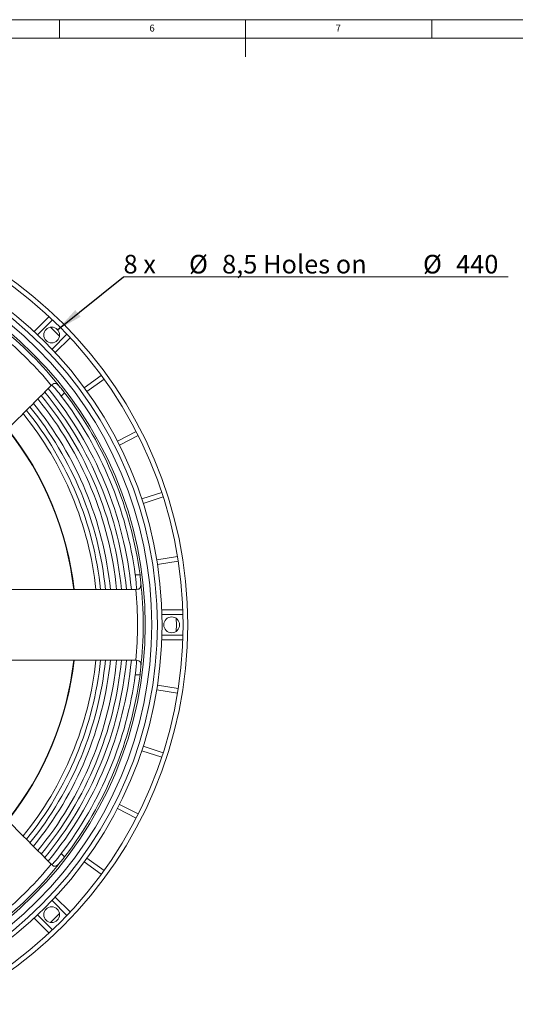
# Model space of a CAD drawing. Units: millimetres. Extents: x 5 to 589, y 5 to 415.
# Drawn here: x 236 to 369, y 151 to 415 of the extents above; entities that cross this region are included whole.
import ezdxf

# ---------------------------------------------------------------- set-up
doc = ezdxf.new("R2010")
doc.units = ezdxf.units.MM
doc.styles.add('SLDTEXTSTYLE0', font='TXT', dxfattribs={"width": 0.75})
doc.styles.add('SLDTEXTSTYLE1', font='TXT', dxfattribs={"width": 0.7})
doc.styles.add('SLDTEXTSTYLE3', font='TXT', dxfattribs={"width": 0.633333})
doc.dimstyles.new('SLDDIMSTYLE0', dxfattribs={"dimtxt": 0, "dimasz": 7, "dimexe": 0, "dimexo": 0.0625, "dimgap": 0, "dimtad": 0, "dimtih": 1, "dimtoh": 1, "dimdec": 0, "dimrnd": 1e-09, "dimzin": 0, "dimdsep": 46, "dimtxsty": 'Standard', "dimsah": 1, "dimcen": 0.09, "dimadec": 0, "dimazin": 0, "dimtfac": 7, "dimtdec": 0, "dimtofl": 0, "dimtmove": 0, "dimatfit": 3, "dimfxl": 0, "dimfrac": 2, "dimtolj": 1, "dimtzin": 0, "dimarcsym": 0})

# ---------------------------------------------------------------- blocks, each defined once
blk = doc.blocks.new('SW_NOTE_2')
at = {"color": 0, "linetype": 'Continuous', "lineweight": 0}
for p, q in [((0, 0), (103.37, 0)), ((103.37, 0), (0, 0)), ((0, 0), (103.37, 0)), ((103.37, 0), (0, 0)), ((0, 0), (103.37, 0)), ((103.37, 0), (0, 0))]:
    blk.add_line(p, q, dxfattribs=at)
at = {"color": 0, "linetype": 'Continuous', "lineweight": 0, "char_height": 5, "attachment_point": 1}
for s, insert, style in [('8 x', (0.04, 5.88), 'SLDTEXTSTYLE3'), ('%%c', (17.64, 5.88), 'SLDTEXTSTYLE1'), ('8,5 Holes on', (26.51, 5.88), 'SLDTEXTSTYLE1'), ('%%c', (80.46, 5.88), 'SLDTEXTSTYLE1'), ('440', (89.34, 5.88), 'SLDTEXTSTYLE1')]:
    blk.add_mtext(s, dxfattribs=dict(at, insert=insert, style=style))

msp = doc.modelspace()

# ---------------------------------------------------------------- linework, layer by layer
at = {"linetype": 'Continuous', "lineweight": 0}
for p, q in [((589, 415), (5, 415)), ((247, 410), (247, 415)), ((297, 415), (297, 405)), ((347, 410), (347, 415)), ((584, 410), (10, 410))]:
    msp.add_line(p, q, dxfattribs=at)
at = {"linetype": 'Continuous', "lineweight": 15}
for p, q in [((244.197, 335.3194), (240.1992, 331.3216)), ((241.1109, 330.4655), (245.1073, 334.4619)), ((248.9964, 330.5728), (244.9999, 326.5765)), ((245.856, 325.6648), (249.8538, 329.6626)), ((258.2276, 319.5564), (253.6566, 316.2353)), ((254.3914, 315.2241), (258.9624, 318.5451)), ((248.3785, 314.8936), (247.4856, 314.0008)), ((267.58, 304.4823), (262.5458, 301.9173)), ((263.1133, 300.8035), (268.1475, 303.3686)), ((274.4592, 288.1309), (269.0856, 286.3849)), ((269.4719, 285.1961), (274.8455, 286.9421)), ((278.6957, 270.9046), (273.1152, 270.0207)), ((273.3107, 268.7861), (278.8913, 269.67)), ((267.3671, 266.0026), (268.6298, 266.0026)), ((280.1162, 256.6026), (274.4625, 256.6026)), ((274.5018, 255.3526), (280.1536, 255.3526)), ((278.387, 252.6026), (278.3736, 254.3308)), ((278.3736, 250.8745), (278.387, 252.6026)), ((274.4625, 248.6026), (280.1162, 248.6026)), ((280.1536, 249.8526), (274.5018, 249.8526)), ((268.6298, 239.2026), (267.3671, 239.2026)), ((273.1152, 235.1845), (278.6957, 234.3007)), ((278.8913, 235.5353), (273.3107, 236.4192)), ((274.8455, 218.2632), (269.4719, 220.0092)), ((269.0856, 218.8203), (274.4592, 217.0744)), ((268.1475, 201.8367), (263.1133, 204.4017)), ((262.5458, 203.288), (267.58, 200.7229)), ((247.4856, 191.2045), (248.3785, 190.3116)), ((253.6566, 188.9699), (258.2276, 185.6489)), ((258.9624, 186.6601), (254.3914, 189.9812)), ((244.9999, 178.6288), (248.9964, 174.6324)), ((249.8538, 175.5427), (245.856, 179.5405)), ((245.1073, 170.7433), (241.1109, 174.7397)), ((240.1992, 173.8836), (244.197, 169.8858))]:
    msp.add_line(p, q, dxfattribs=at)
at = {"linetype": 'Continuous', "lineweight": 15, "flags": 128}
for points in [[(247.0152, 330.0368), (245.0167, 332.0464), (244.5712, 332.4807)], [(244.5712, 172.7245), (245.0167, 173.1588), (247.0152, 175.1685)]]:
    msp.add_lwpolyline(points, dxfattribs=at)
at = {"linetype": 'Continuous', "lineweight": 15}
for centre, radius in [((167.137, 252.6026), 114.3), ((167.137, 252.6026), 113.05), ((167.137, 252.6026), 107.4), ((167.137, 252.6026), 106.15), ((167.137, 252.6026), 104.65), ((167.137, 252.6026), 102.8976), ((244.9188, 330.3844), 2.125), ((277.137, 252.6026), 2.125), ((244.9188, 174.8209), 2.125)]:
    msp.add_circle(centre, radius, dxfattribs=at)
for radius, start, end in [(102.3497, 38.508119, 51.491881), (100.8092, 39.59257, 50.40743), (98.3149, 5.548047, 39.452816), (99.62, 5.474983, 39.524958), (102.3736, 7.521208, 37.478792), (94.02, 5.802878, 39.199015), (95.6907, 5.701014, 39.302104), (96.9959, 5.62389, 39.378042), (101.1219, 7.614856, 37.385144), (90.1571, 6.052958, 38.946034), (91.3959, 5.970444, 39.029192), (92.7149, 5.885029, 39.115592), (84.2292, 6.481656, 38.518071), (84.356, 6.471853, 38.527792), (100.8092, 354.59257, 5.40743), (102.3497, 353.508119, 6.491881), (90.1571, 321.054015, 353.949732), (84.2292, 321.482583, 353.51749), (84.356, 321.472482, 353.527763), (91.3959, 320.966452, 354.027887), (92.7149, 320.886792, 354.116976), (94.02, 320.800925, 354.195411), (95.6907, 320.70294, 354.298566), (96.9959, 320.622544, 354.3755), (98.3149, 320.549679, 354.451182), (99.62, 320.475553, 354.524321), (101.1219, 322.614856, 352.385144), (102.3736, 322.521208, 352.478792), (102.3497, 308.508119, 321.491881), (100.8092, 309.59257, 320.40743)]:
    msp.add_arc((167.137, 252.6026), radius, start, end, dxfattribs=at)
for points, knots in [([(244.9371, 316.9676), (245.1214, 317.1235), (245.4909, 317.436), (246.0656, 317.3967), (246.6418, 316.996), (247.0363, 316.5463), (247.2277, 316.3282)], [0, 0, 0, 0, 0.26480989, 0.53103237, 0.77244752, 1, 1, 1, 1]), ([(212.0982, 284.1288), (214.3394, 286.3699), (221.3315, 293.362), (232.2223, 304.2528), (240.8816, 312.9122), (244.8202, 316.8508)], [0, 0, 0, 0, 0.20456418, 0.63820535, 1, 1, 1, 1]), ([(247.4856, 314.0008), (247.2151, 314.3483), (246.6738, 315.0436), (245.9151, 315.939), (245.3198, 316.5896), (244.9784, 316.913), (244.9204, 316.9234), (244.8971, 316.9276)], [0, 0, 0, 0, 0.21516972, 0.43040887, 0.64406573, 0.8567198, 1, 1, 1, 1]), ([(247.2277, 316.3282), (247.4889, 316.0127), (247.8673, 315.5555), (248.2575, 315.0502), (248.3785, 314.8936)], [0, 0, 0, 0, 0.690045493, 1, 1, 1, 1]), ([(267.6064, 262.1026), (267.6253, 262.1452), (267.6633, 262.2304), (267.6596, 262.8957), (267.6017, 263.8743), (267.4984, 264.9715), (267.4053, 265.7025), (267.3671, 266.0026)], [0, 0, 0, 0, 0.2131351, 0.42629278, 0.63896407, 0.85174989, 1, 1, 1, 1]), ([(268.6298, 266.0026), (268.6843, 265.563), (268.7632, 264.9259), (268.8146, 264.3523), (268.8305, 264.1745)], [0, 0, 0, 0, 0.69008266, 1, 1, 1, 1]), ([(267.4976, 262.1026), (256.59, 262.1026), (241.212, 262.1026), (225.7297, 262.1026), (221.229, 262.1026)], [0, 0, 0, 0, 0.709302252, 1, 1, 1, 1]), ([(268.8305, 264.1745), (268.851, 263.8464), (268.8922, 263.189), (268.7256, 262.5189), (268.3213, 262.1519), (267.881, 262.1189), (267.6629, 262.1026)], [0, 0, 0, 0, 0.25887209, 0.51858194, 0.76148586, 1, 1, 1, 1]), ([(221.223, 243.1026), (225.7257, 243.1026), (241.21, 243.1026), (256.59, 243.1026), (267.4976, 243.1026)], [0, 0, 0, 0, 0.29079051, 1, 1, 1, 1]), ([(267.3671, 239.2026), (267.4216, 239.6397), (267.5305, 240.5141), (267.6271, 241.6837), (267.6662, 242.5647), (267.6535, 243.0347), (267.6199, 243.0831), (267.6064, 243.1026)], [0, 0, 0, 0, 0.21516945, 0.43040871, 0.64406566, 0.85671971, 1, 1, 1, 1]), ([(267.6629, 243.1026), (267.9034, 243.0825), (268.3857, 243.0422), (268.7643, 242.608), (268.8884, 241.9172), (268.8494, 241.3203), (268.8305, 241.0307)], [0, 0, 0, 0, 0.26480992, 0.53103313, 0.77244843, 1, 1, 1, 1]), ([(268.8305, 241.0307), (268.7921, 240.623), (268.7364, 240.0322), (268.655, 239.3989), (268.6298, 239.2026)], [0, 0, 0, 0, 0.69004718, 1, 1, 1, 1]), ([(244.8202, 188.3545), (237.9642, 195.2105), (227.0916, 206.0831), (216.149, 217.0257), (212.1066, 221.0681)], [0, 0, 0, 0, 0.6305819, 1, 1, 1, 1]), ([(244.8971, 188.2776), (244.9406, 188.2943), (245.0276, 188.3277), (245.4956, 188.8007), (246.1466, 189.5336), (246.8494, 190.3825), (247.3004, 190.9652), (247.4856, 191.2045)], [0, 0, 0, 0, 0.21313502, 0.426293, 0.63896386, 0.85174908, 1, 1, 1, 1]), ([(248.3785, 190.3116), (248.1062, 189.9622), (247.7115, 189.4559), (247.3422, 189.014), (247.2277, 188.8771)], [0, 0, 0, 0, 0.690084493, 1, 1, 1, 1]), ([(247.2277, 188.8771), (247.0102, 188.6305), (246.5746, 188.1365), (245.9829, 187.7805), (245.4374, 187.8069), (245.1028, 188.0949), (244.9371, 188.2376)], [0, 0, 0, 0, 0.25887263, 0.51858228, 0.76148654, 1, 1, 1, 1])]:
    msp.add_open_spline(points, degree=3, knots=knots, dxfattribs=at)

# ---------------------------------------------------------------- block references
at = {"linetype": 'Continuous', "lineweight": 0}
msp.add_blockref('SW_NOTE_2', (264.1618, 346.0109), dxfattribs=at)

# ---------------------------------------------------------------- texts
at = {"linetype": 'Continuous', "lineweight": 0, "char_height": 1.8521, "attachment_point": 1, "style": 'SLDTEXTSTYLE0'}
for s, insert in [('6', (271.1667, 413.668)), ('7', (321.1667, 413.668))]:
    msp.add_mtext(s, dxfattribs=dict(at, insert=insert))

# ---------------------------------------------------------------- leaders
at = {"linetype": 'Continuous', "lineweight": 0}
msp.add_leader([(246.5077, 331.7954), (264.1618, 346.0109)], dimstyle='SLDDIMSTYLE0', dxfattribs=at)

doc.saveas('drawing.dxf')
